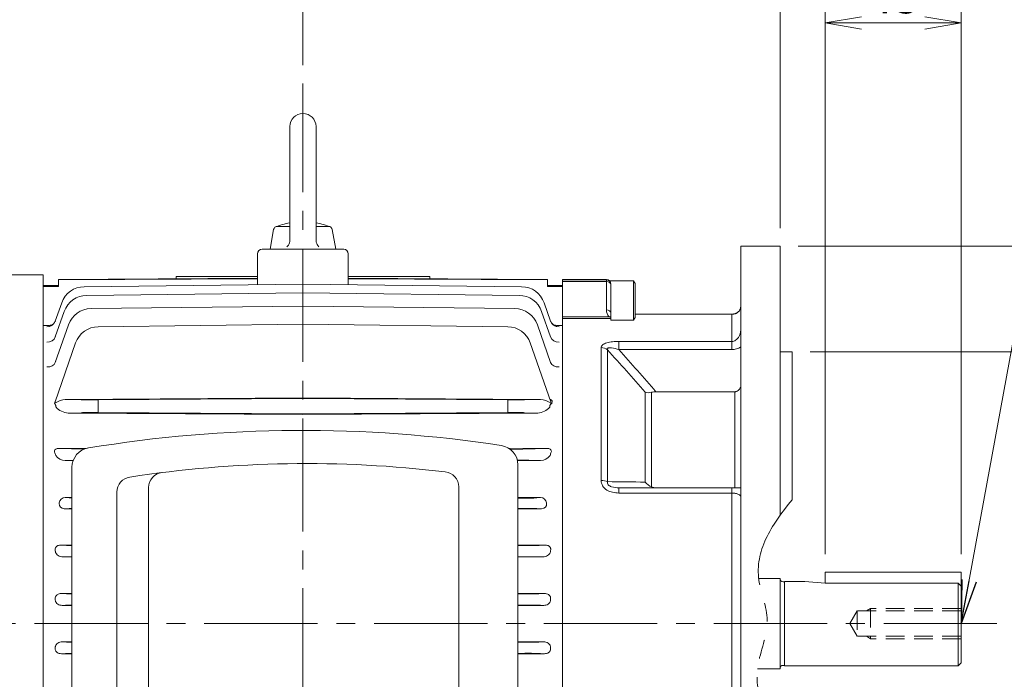
# Model space of a CAD drawing. Units: millimetres. Extents: x -142 to 1344, y -51 to 999.
# Drawn here: x 146 to 472, y 479 to 697 of the extents above; entities that cross this region are included whole.
import ezdxf

# ---------------------------------------------------------------- set-up
doc = ezdxf.new("R2010")
doc.units = ezdxf.units.MM
doc.header["$LTSCALE"] = 50
for name, pattern in [('CENTER2', [1.125, 0.75, -0.125, 0.125, -0.125]), ('HIDDEN2', [0.1875, 0.125, -0.0625]), ('PHANTOM2', [1.25, 0.625, -0.125, 0.125, -0.125, 0.125, -0.125])]:
    doc.linetypes.add(name, pattern=pattern)
doc.layers.get('0').update_dxf_attribs({"linetype": 'CONTINUOUS', "lineweight": 30})
doc.layers.get('DEFPOINTS').update_dxf_attribs({"linetype": 'CONTINUOUS'})
for name, color, linetype, lineweight in [('CENTER LINE', 1, 'CENTER2', 9), ('CUTTING LINE', 6, 'PHANTOM2', 20), ('DIMENSION LINE', 2, 'CONTINUOUS', 13), ('HIDDEN OUTLINE', 2, 'HIDDEN2', 20), ('OUTLINE', 3, 'CONTINUOUS', 20)]:
    doc.layers.add(name, color=color, linetype=linetype, lineweight=lineweight)
doc.styles.get("Standard").update_dxf_attribs({"font": 'romans.shx', "width": 0.8, "bigfont": 'whgtxt.shx'})
doc.dimstyles.get("Standard").update_dxf_attribs({"dimtxt": 3, "dimasz": 3, "dimexe": 1, "dimexo": 1, "dimgap": 1, "dimtad": 1, "dimdec": 1, "dimdsep": 46, "dimtxsty": 'Standard', "dimblk": 'OPEN', "dimcen": 0, "dimclrd": 2, "dimclre": 2, "dimclrt": 7, "dimadec": 1, "dimazin": 2, "dimtfac": 1, "dimtdec": 1, "dimtmove": 0, "dimatfit": 3, "dimldrblk": 'OPEN', "dimfxl": 0, "dimtolj": 1, "dimtzin": 0, "dimlwd": 9, "dimlwe": 9, "dimarcsym": 0})
doc.dimstyles.new('STANDARD$0', dxfattribs={"dimscale": 0, "dimtxt": 2.5, "dimasz": 2.5, "dimexe": 1.25, "dimexo": 1.25, "dimgap": 0.671, "dimtad": 1, "dimdsep": 46, "dimtxsty": 'Standard', "dimblk": 'OPEN', "dimcen": 0, "dimclrd": 4, "dimclre": 4, "dimclrt": 7, "dimadec": 1, "dimazin": 2, "dimtfac": 1, "dimtmove": 0, "dimatfit": 3, "dimldrblk": 'OPEN', "dimfxl": 0, "dimtolj": 1, "dimtzin": 0, "dimlwd": -1, "dimlwe": -1, "dimarcsym": 0})

# ---------------------------------------------------------------- blocks, each defined once
blk = doc.blocks.new('_Open')
at = {"color": 0, "linetype": 'ByBlock', "lineweight": -2}
for p, q in [((-1, 0.167), (0, 0)), ((-1, -0.167), (0, 0)), ((0, 0), (-1, 0))]:
    blk.add_line(p, q, dxfattribs=at)
blk = doc.blocks.new('*D5')
at = {"layer": 'DEFPOINTS', "color": 0, "transparency": 16777216}
for p in [(457.54, 756.31), (239.54, 676.31), (457.54, 514.31)]:
    blk.add_point(p, dxfattribs=at)
at = {"layer": 'DIMENSION LINE', "color": 2, "transparency": 16777216}
for p, q in [((239.54, 682.31), (239.54, 762.31)), ((457.54, 520.31), (457.54, 762.31)), ((251.54, 756.31), (445.54, 756.31))]:
    blk.add_line(p, q, dxfattribs=at)
at = {"layer": 'DIMENSION LINE', "color": 2, "transparency": 16777216, "xscale": 12, "yscale": 12, "zscale": 12, "rotation": 180}
blk.add_blockref('_Open', (239.54, 756.31), dxfattribs=at)
at = {"layer": 'DIMENSION LINE', "color": 2, "transparency": 16777216, "xscale": 12, "yscale": 12, "zscale": 12}
blk.add_blockref('_Open', (457.54, 756.31), dxfattribs=at)
at = {"layer": 'DIMENSION LINE', "color": 7, "transparency": 16777216, "insert": (348.54, 765.53), "char_height": 12, "attachment_point": 5, "bg_fill": 3, "box_fill_scale": 1.1, "bg_fill_color": 256, "bg_fill_true_color": 13158600, "bg_fill_transparency": 0}
blk.add_mtext('\\A1;218', dxfattribs=at)
blk = doc.blocks.new('*D6')
at = {"layer": 'DEFPOINTS', "color": 0, "transparency": 16777216}
for p in [(457.54, 726.31), (397.54, 622.32), (457.54, 514.31)]:
    blk.add_point(p, dxfattribs=at)
at = {"layer": 'DIMENSION LINE', "color": 2, "transparency": 16777216}
for p, q in [((397.54, 628.32), (397.54, 732.31)), ((457.54, 520.31), (457.54, 732.31)), ((409.54, 726.31), (445.54, 726.31))]:
    blk.add_line(p, q, dxfattribs=at)
at = {"layer": 'DIMENSION LINE', "color": 2, "transparency": 16777216, "xscale": 12, "yscale": 12, "zscale": 12, "rotation": 180}
blk.add_blockref('_Open', (397.54, 726.31), dxfattribs=at)
at = {"layer": 'DIMENSION LINE', "color": 2, "transparency": 16777216, "xscale": 12, "yscale": 12, "zscale": 12}
blk.add_blockref('_Open', (457.54, 726.31), dxfattribs=at)
at = {"layer": 'DIMENSION LINE', "color": 7, "transparency": 16777216, "insert": (427.54, 735.53), "char_height": 12, "attachment_point": 5, "bg_fill": 3, "box_fill_scale": 1.1, "bg_fill_color": 256, "bg_fill_true_color": 13158600, "bg_fill_transparency": 0}
blk.add_mtext('\\A1;60', dxfattribs=at)
blk = doc.blocks.new('*D7')
at = {"layer": 'DEFPOINTS', "color": 0, "transparency": 16777216}
for p in [(457.54, 696.31), (412.54, 514.31), (457.54, 514.31)]:
    blk.add_point(p, dxfattribs=at)
at = {"layer": 'DIMENSION LINE', "color": 2, "transparency": 16777216}
for p, q in [((412.54, 520.31), (412.54, 702.31)), ((457.54, 520.31), (457.54, 702.31)), ((424.54, 696.31), (445.54, 696.31))]:
    blk.add_line(p, q, dxfattribs=at)
at = {"layer": 'DIMENSION LINE', "color": 2, "transparency": 16777216, "xscale": 12, "yscale": 12, "zscale": 12, "rotation": 180}
blk.add_blockref('_Open', (412.54, 696.31), dxfattribs=at)
at = {"layer": 'DIMENSION LINE', "color": 2, "transparency": 16777216, "xscale": 12, "yscale": 12, "zscale": 12}
blk.add_blockref('_Open', (457.54, 696.31), dxfattribs=at)
at = {"layer": 'DIMENSION LINE', "color": 7, "transparency": 16777216, "insert": (435.04, 705.53), "char_height": 12, "attachment_point": 5, "bg_fill": 3, "box_fill_scale": 1.1, "bg_fill_color": 256, "bg_fill_true_color": 13158600, "bg_fill_transparency": 0}
blk.add_mtext('\\A1;45', dxfattribs=at)
blk = doc.blocks.new('*D8')
at = {"layer": 'DEFPOINTS', "color": 0, "transparency": 16777216}
for p in [(457.54, 786.31), (62.54, 577), (457.54, 514.31)]:
    blk.add_point(p, dxfattribs=at)
at = {"layer": 'DIMENSION LINE', "color": 2, "transparency": 16777216}
for p, q in [((62.54, 583), (62.54, 792.31)), ((457.54, 520.31), (457.54, 792.31)), ((74.54, 786.31), (445.54, 786.31))]:
    blk.add_line(p, q, dxfattribs=at)
at = {"layer": 'DIMENSION LINE', "color": 2, "transparency": 16777216, "xscale": 12, "yscale": 12, "zscale": 12, "rotation": 180}
blk.add_blockref('_Open', (62.54, 786.31), dxfattribs=at)
at = {"layer": 'DIMENSION LINE', "color": 2, "transparency": 16777216, "xscale": 12, "yscale": 12, "zscale": 12}
blk.add_blockref('_Open', (457.54, 786.31), dxfattribs=at)
at = {"layer": 'DIMENSION LINE', "color": 7, "transparency": 16777216, "insert": (260.04, 798.67), "char_height": 12, "attachment_point": 5, "bg_fill": 3, "box_fill_scale": 1.1, "bg_fill_color": 256, "bg_fill_true_color": 13158600, "bg_fill_transparency": 0}
blk.add_mtext('\\A1;(395)', dxfattribs=at)
blk = doc.blocks.new('*D22')
at = {"layer": 'DEFPOINTS', "color": 0, "transparency": 16777216}
for p in [(401.54, 587.32), (401.54, 407.32), (503.83, 407.32)]:
    blk.add_point(p, dxfattribs=at)
at = {"layer": 'DIMENSION LINE', "color": 2, "transparency": 16777216}
for p, q in [((407.54, 587.32), (509.83, 587.32)), ((503.83, 575.32), (503.83, 419.32)), ((407.54, 407.32), (509.83, 407.32))]:
    blk.add_line(p, q, dxfattribs=at)
at = {"layer": 'DIMENSION LINE', "color": 2, "transparency": 16777216, "xscale": 12, "yscale": 12, "zscale": 12}
for p, rotation in [((503.83, 587.32), 90), ((503.83, 407.32), 270)]:
    blk.add_blockref('_Open', p, dxfattribs=dict(at, rotation=rotation))
at = {"layer": 'DIMENSION LINE', "color": 7, "transparency": 16777216, "insert": (490.81, 496.27), "char_height": 12, "attachment_point": 5, "rotation": 90, "bg_fill": 3, "box_fill_scale": 1.1, "bg_fill_color": 256, "bg_fill_true_color": 13158600, "bg_fill_transparency": 0}
blk.add_mtext('\\A1;%%C180 {\\H0.7x;\\S+0.014^ -0.011;}', dxfattribs=at)
blk = doc.blocks.new('*D23')
at = {"layer": 'DEFPOINTS', "color": 0, "transparency": 16777216}
for p in [(397.54, 622.32), (533.83, 622.32), (397.54, 372.32)]:
    blk.add_point(p, dxfattribs=at)
at = {"layer": 'DIMENSION LINE', "color": 2, "transparency": 16777216}
for p, q in [((403.54, 622.32), (539.83, 622.32)), ((533.83, 384.32), (533.83, 610.32)), ((403.54, 372.32), (539.83, 372.32))]:
    blk.add_line(p, q, dxfattribs=at)
at = {"layer": 'DIMENSION LINE', "color": 2, "transparency": 16777216, "xscale": 12, "yscale": 12, "zscale": 12}
for p, rotation in [((533.83, 622.32), 90), ((533.83, 372.32), 270)]:
    blk.add_blockref('_Open', p, dxfattribs=dict(at, rotation=rotation))
at = {"layer": 'DIMENSION LINE', "color": 7, "transparency": 16777216, "insert": (524.61, 497.13), "char_height": 12, "attachment_point": 5, "rotation": 90, "bg_fill": 3, "box_fill_scale": 1.1, "bg_fill_color": 256, "bg_fill_true_color": 13158600, "bg_fill_transparency": 0}
blk.add_mtext('\\A1;%%C250', dxfattribs=at)
blk = doc.blocks.new('*D28')
at = {"layer": 'DEFPOINTS', "color": 0, "transparency": 16777216}
for p in [(457.54, 816.31), (17.54, 602.32), (457.54, 514.31)]:
    blk.add_point(p, dxfattribs=at)
at = {"layer": 'DIMENSION LINE', "color": 2, "transparency": 16777216}
for p, q in [((17.54, 608.32), (17.54, 822.31)), ((457.54, 520.31), (457.54, 822.31)), ((29.54, 816.31), (445.54, 816.31))]:
    blk.add_line(p, q, dxfattribs=at)
at = {"layer": 'DIMENSION LINE', "color": 2, "transparency": 16777216, "xscale": 12, "yscale": 12, "zscale": 12, "rotation": 180}
blk.add_blockref('_Open', (17.54, 816.31), dxfattribs=at)
at = {"layer": 'DIMENSION LINE', "color": 2, "transparency": 16777216, "xscale": 12, "yscale": 12, "zscale": 12}
blk.add_blockref('_Open', (457.54, 816.31), dxfattribs=at)
at = {"layer": 'DIMENSION LINE', "color": 7, "transparency": 16777216, "insert": (237.54, 828.67), "char_height": 12, "attachment_point": 5, "bg_fill": 3, "box_fill_scale": 1.1, "bg_fill_color": 256, "bg_fill_true_color": 13158600, "bg_fill_transparency": 0}
blk.add_mtext('\\A1;(APPROX. 440)', dxfattribs=at)

msp = doc.modelspace()

# ---------------------------------------------------------------- linework, layer by layer
at = {"layer": 'CENTER LINE'}
for p, q in [((239.537, 359.027), (239.537, 676.311)), ((469.371, 497.324), (4.651, 497.324))]:
    msp.add_line(p, q, dxfattribs=at)
at = {"layer": 'OUTLINE'}
for p, q in [((390.475, 512.311), (397.537, 512.311)), ((397.537, 482.311), (397.537, 512.311)), ((398.537, 511.161), (399.037, 511.161)), ((399.037, 511.311), (405.787, 511.311)), ((399.037, 511.311), (399.037, 483.311)), ((405.787, 511.311), (412.537, 510.728)), ((412.537, 510.728), (456.537, 510.728)), ((456.537, 510.728), (457.537, 509.728)), ((456.537, 483.311), (456.537, 510.728)), ((159.53, 507.307), (163.05, 507.328)), ((160.897, 507.234), (159.53, 507.307)), ((319.545, 507.307), (310.747, 507.359)), ((318.178, 507.234), (319.545, 507.307)), ((159.801, 503.356), (160.897, 503.415)), ((163.05, 503.337), (159.801, 503.356)), ((310.747, 503.306), (319.274, 503.356)), ((319.274, 503.356), (318.178, 503.415)), ((163.05, 491.311), (159.801, 491.292)), ((159.801, 491.292), (160.897, 491.234)), ((310.747, 491.342), (319.274, 491.292)), ((319.274, 491.292), (318.178, 491.234)), ((160.897, 487.415), (159.53, 487.342)), ((159.53, 487.342), (163.05, 487.321)), ((319.545, 487.342), (310.747, 487.29)), ((318.178, 487.415), (319.545, 487.342)), ((398.537, 483.461), (399.037, 483.461)), ((399.037, 483.311), (456.537, 483.311)), ((456.537, 483.311), (457.537, 484.311)), ((390.067, 482.311), (397.537, 482.311))]:
    msp.add_line(p, q, dxfattribs=at)
for centre, start, end in [((398.537, 512.161), 180, 270), ((398.537, 482.461), 90, 180)]:
    msp.add_arc(centre, 1, start, end, dxfattribs=at)
at = {"layer": 'OUTLINE', "extrusion": (0, 0, -1)}
for centre, major_axis, start_param, end_param in [((166.793, 507.313), (-6.25, -0.038), 5.3546098, 5.9451865), ((312.282, 507.313), (6.25, -0.038), 0.3379988, 1.8187923), ((166.793, 503.335), (-6.25, 0.038), 0.3379988, 0.9285755), ((312.282, 503.335), (6.25, 0.038), 4.464393, 5.9451865)]:
    msp.add_ellipse(centre, major_axis=major_axis, ratio=0.020945, start_param=start_param, end_param=end_param, dxfattribs=at)
at = {"layer": 'OUTLINE'}
for centre, major_axis, start_param, end_param in [((166.793, 491.313), (-6.25, -0.038), 0.3379988, 0.9285755), ((312.282, 491.313), (6.25, -0.038), 4.464393, 5.9451865), ((166.793, 487.335), (-6.25, 0.038), 5.3546098, 5.9451865), ((312.282, 487.335), (6.25, 0.038), 0.3379988, 1.8187923)]:
    msp.add_ellipse(centre, major_axis=major_axis, ratio=0.020945, start_param=start_param, end_param=end_param, dxfattribs=at)
for points, knots in [([(157.522, 505.577), (157.511, 505.703), (157.517, 505.831), (157.564, 506.085), (157.605, 506.206), (157.72, 506.439), (157.794, 506.548), (157.962, 506.74), (158.058, 506.827), (158.367, 507.051), (158.592, 507.15), (159.061, 507.28), (159.295, 507.308), (159.53, 507.307)], [0, 0, 0, 0, 0.125, 0.125, 0.25, 0.25, 0.375, 0.375, 0.5, 0.5, 0.75, 0.75, 1, 1, 1, 1]), ([(321.553, 505.577), (321.563, 505.703), (321.558, 505.831), (321.511, 506.085), (321.47, 506.206), (321.355, 506.439), (321.281, 506.548), (321.113, 506.74), (321.017, 506.827), (320.708, 507.051), (320.483, 507.15), (320.014, 507.28), (319.78, 507.308), (319.545, 507.307)], [0, 0, 0, 0, 0.125, 0.125, 0.25, 0.25, 0.375, 0.375, 0.5, 0.5, 0.75, 0.75, 1, 1, 1, 1]), ([(159.801, 503.356), (159.546, 503.355), (159.292, 503.388), (158.804, 503.525), (158.566, 503.628), (158.138, 503.912), (157.944, 504.095), (157.725, 504.424), (157.663, 504.546), (157.573, 504.8), (157.545, 504.933), (157.536, 505.072)], [0, 0, 0, 0, 0.25, 0.25, 0.5, 0.5, 0.75, 0.75, 0.875, 0.875, 1, 1, 1, 1]), ([(319.274, 503.356), (319.529, 503.355), (319.783, 503.388), (320.271, 503.525), (320.509, 503.628), (320.937, 503.912), (321.131, 504.095), (321.35, 504.424), (321.412, 504.546), (321.502, 504.8), (321.53, 504.933), (321.539, 505.072)], [0, 0, 0, 0, 0.25, 0.25, 0.5, 0.5, 0.75, 0.75, 0.875, 0.875, 1, 1, 1, 1]), ([(159.801, 491.292), (159.546, 491.293), (159.292, 491.26), (158.804, 491.124), (158.566, 491.02), (158.138, 490.736), (157.944, 490.554), (157.725, 490.224), (157.663, 490.102), (157.573, 489.849), (157.545, 489.716), (157.536, 489.576)], [0, 0, 0, 0, 0.25, 0.25, 0.5, 0.5, 0.75, 0.75, 0.875, 0.875, 1, 1, 1, 1]), ([(319.274, 491.292), (319.529, 491.293), (319.783, 491.26), (320.271, 491.124), (320.509, 491.02), (320.937, 490.736), (321.131, 490.554), (321.35, 490.224), (321.412, 490.102), (321.502, 489.849), (321.53, 489.716), (321.539, 489.576)], [0, 0, 0, 0, 0.25, 0.25, 0.5, 0.5, 0.75, 0.75, 0.875, 0.875, 1, 1, 1, 1]), ([(157.522, 489.072), (157.511, 488.945), (157.517, 488.817), (157.564, 488.564), (157.605, 488.443), (157.72, 488.21), (157.794, 488.101), (157.962, 487.908), (158.058, 487.822), (158.367, 487.597), (158.592, 487.498), (159.061, 487.368), (159.295, 487.341), (159.53, 487.342)], [0, 0, 0, 0, 0.125, 0.125, 0.25, 0.25, 0.375, 0.375, 0.5, 0.5, 0.75, 0.75, 1, 1, 1, 1]), ([(321.553, 489.072), (321.563, 488.945), (321.558, 488.817), (321.511, 488.564), (321.47, 488.443), (321.355, 488.21), (321.281, 488.101), (321.113, 487.908), (321.017, 487.822), (320.708, 487.597), (320.483, 487.498), (320.014, 487.368), (319.78, 487.341), (319.545, 487.342)], [0, 0, 0, 0, 0.125, 0.125, 0.25, 0.25, 0.375, 0.375, 0.5, 0.5, 0.75, 0.75, 1, 1, 1, 1])]:
    msp.add_open_spline(points, degree=3, knots=knots, dxfattribs=at)
for points in [[(157.536, 505.072), (157.529, 505.325), (157.522, 505.577)], [(321.539, 505.072), (321.545, 505.325), (321.553, 505.577)], [(157.536, 489.576), (157.529, 489.324), (157.522, 489.072)], [(321.539, 489.576), (321.545, 489.324), (321.553, 489.072)]]:
    msp.add_open_spline(points, degree=2, dxfattribs=at)

# ---------------------------------------------------------------- next in the draw order: dimensions: what is measured, and where the dimension line sits
at = {"layer": 'DIMENSION LINE'}
dim = msp.add_linear_dim(base=(457.537, 756.311), p1=(239.537, 676.311), p2=(457.537, 514.311), dimstyle='STANDARD$0', override={"dimscale": 4.8, "dimclrd": 2, "dimclre": 2, "dimtfac": 0.55, "dimtdec": 3}, dxfattribs=at)
dim.commit()
dim.dimension.update_dxf_attribs({"geometry": '*D5', "text_midpoint": (348.537, 756.311), "dimtype": 160})

# ---------------------------------------------------------------- next in the draw order: dimensions: what is measured, and where the dimension line sits
dim = msp.add_linear_dim(base=(457.537, 726.311), p1=(397.537, 622.324), p2=(457.537, 514.311), text='60', dimstyle='STANDARD$0', override={"dimscale": 4.8, "dimclrd": 2, "dimclre": 2, "dimtol": 0, "dimlim": 0, "dimtp": 0, "dimtm": 0, "dimtfac": 0.55, "dimtdec": 3, "dimtolj": 1, "dimtzin": 0}, dxfattribs=at)
dim.commit()
dim.dimension.update_dxf_attribs({"geometry": '*D6', "text_midpoint": (427.537, 735.532)})

# ---------------------------------------------------------------- next in the draw order: dimensions: what is measured, and where the dimension line sits
dim = msp.add_linear_dim(base=(457.537, 696.311), p1=(412.537, 514.311), p2=(457.537, 514.311), text='45', dimstyle='STANDARD$0', override={"dimscale": 4.8, "dimclrd": 2, "dimclre": 2, "dimtol": 0, "dimlim": 0, "dimtp": 0, "dimtm": 0, "dimtfac": 0.55, "dimtdec": 3, "dimtolj": 1, "dimtzin": 0}, dxfattribs=at)
dim.commit()
dim.dimension.update_dxf_attribs({"geometry": '*D7', "text_midpoint": (435.037, 705.532)})

# ---------------------------------------------------------------- next in the draw order: dimensions: what is measured, and where the dimension line sits
dim = msp.add_linear_dim(base=(457.537, 786.311), p1=(62.537, 576.997), p2=(457.537, 514.311), text='(395)', dimstyle='STANDARD$0', override={"dimscale": 4.8, "dimclrd": 2, "dimclre": 2, "dimtol": 0, "dimlim": 0, "dimtp": 0, "dimtm": 0, "dimtfac": 0.55, "dimtdec": 3, "dimtmove": 0, "dimtolj": 1, "dimtzin": 0}, dxfattribs=at)
dim.commit()
dim.dimension.update_dxf_attribs({"geometry": '*D8', "text_midpoint": (260.037, 798.675)})

# ---------------------------------------------------------------- next in the draw order: linework, layer by layer
at = {"layer": 'OUTLINE'}
for p, q in [((235.2, 661.987), (235.2, 624.396)), ((243.875, 661.987), (243.875, 624.496)), ((228.694, 621.324), (229.843, 627.839)), ((231.124, 628.915), (235.2, 628.915)), ((243.875, 628.915), (247.951, 628.915)), ((250.381, 621.324), (249.232, 627.839)), ((224.537, 619.824), (224.537, 609.57)), ((253.037, 621.324), (226.037, 621.324)), ((254.537, 619.824), (254.537, 609.57)), ((153.537, 612.824), (99.18, 612.824)), ((153.537, 392.324), (153.537, 612.824)), ((224.537, 611.77), (158.537, 611.367)), ((224.537, 611.581), (158.537, 611.187)), ((158.537, 611.367), (158.537, 608.994)), ((224.537, 612.26), (197.537, 612.26)), ((197.537, 612.26), (197.537, 611.605)), ((281.537, 612.26), (254.537, 612.26)), ((320.537, 611.367), (254.537, 611.77)), ((254.537, 611.581), (320.537, 611.187)), ((281.537, 612.26), (281.537, 611.605)), ((320.537, 611.367), (320.537, 608.994)), ((325.537, 394.324), (325.537, 611.324)), ((325.537, 394.324), (325.537, 611.324)), ((158.537, 609.324), (153.537, 609.324)), ((158.537, 608.994), (153.537, 608.997)), ((239.537, 609.735), (167.104, 608.936)), ((239.537, 606.874), (167.937, 606.072)), ((239.537, 609.735), (311.971, 608.936)), ((239.537, 606.874), (311.138, 606.072)), ((325.537, 609.324), (320.537, 609.324)), ((320.537, 608.994), (325.537, 608.997)), ((325.537, 609.324), (325.537, 396.264)), ((159.645, 603.59), (157.519, 597.542)), ((319.43, 603.59), (321.556, 597.542)), ((160.479, 600.725), (157.521, 592.306)), ((239.537, 602.495), (169.362, 601.689)), ((239.537, 602.495), (309.712, 601.689)), ((318.596, 600.725), (321.554, 592.306)), ((153.537, 596.077), (155.216, 596.097)), ((161.906, 596.339), (157.531, 583.875)), ((239.537, 596.477), (171.721, 595.67)), ((239.537, 596.477), (307.354, 595.67)), ((317.169, 596.339), (321.544, 583.875)), ((325.537, 596.077), (323.859, 596.097)), ((164.266, 590.317), (157.439, 570.843)), ((314.809, 590.317), (321.636, 570.843)), ((160.841, 571.592), (239.537, 572.068)), ((166.141, 571.453), (160.841, 571.592)), ((239.537, 571.847), (171.732, 571.442)), ((318.234, 571.592), (239.537, 572.068)), ((239.537, 571.847), (307.343, 571.442)), ((312.934, 571.453), (318.234, 571.592)), ((157.316, 570.109), (157.386, 570.199)), ((157.386, 570.199), (157.316, 570.109)), ((157.409, 570.313), (157.406, 570.39)), ((157.406, 570.39), (157.409, 570.313)), ((157.764, 569.025), (157.738, 569.041)), ((171.721, 569.207), (171.721, 569.442)), ((307.354, 569.207), (307.354, 569.442)), ((321.311, 569.025), (321.337, 569.041)), ((321.666, 570.313), (321.669, 570.39)), ((321.669, 570.39), (321.666, 570.313)), ((321.759, 570.109), (321.689, 570.199)), ((321.689, 570.199), (321.759, 570.109)), ((161.778, 567.081), (166.141, 567.196)), ((171.732, 567.207), (239.537, 566.802)), ((307.343, 567.207), (239.537, 566.802)), ((317.297, 567.081), (312.934, 567.196)), ((158.576, 555.371), (168.139, 555.428)), ((167.053, 555.086), (158.576, 555.371)), ((320.499, 555.371), (307.626, 555.448)), ((308.321, 554.961), (320.499, 555.371)), ((160.836, 551.354), (163.415, 551.44)), ((318.239, 551.354), (310.517, 551.614)), ((163.05, 445.567), (163.05, 549.09)), ((310.747, 549.9), (310.747, 444.757)), ((163.05, 539.103), (160.829, 539.074)), ((162.107, 538.964), (160.829, 539.074)), ((310.747, 539.171), (318.246, 539.074)), ((316.968, 538.964), (318.246, 539.074)), ((158.852, 537.355), (158.831, 537.128)), ((160.505, 535.38), (162.119, 535.442)), ((163.05, 535.364), (160.505, 535.38)), ((310.747, 535.332), (318.57, 535.38)), ((318.57, 535.38), (316.956, 535.442)), ((320.223, 537.355), (320.244, 537.128)), ((159.26, 523.301), (163.05, 523.324)), ((161.285, 523.213), (159.26, 523.301)), ((319.814, 523.301), (310.747, 523.355)), ((317.79, 523.213), (319.814, 523.301)), ((160.091, 519.384), (161.285, 519.435)), ((163.05, 519.366), (160.091, 519.384)), ((310.747, 519.335), (318.984, 519.384)), ((318.984, 519.384), (317.79, 519.435)), ((412.537, 514.311), (412.537, 510.728)), ((412.537, 514.311), (457.537, 514.311)), ((457.537, 484.311), (457.537, 514.311))]:
    msp.add_line(p, q, dxfattribs=at)
at = {"layer": 'OUTLINE', "color": 3}
for p, q in [((384.537, 372.324), (384.537, 622.324)), ((340.037, 611.324), (325.537, 611.324)), ((325.537, 611.186), (340.037, 611.186)), ((340.037, 610.603), (325.537, 610.603)), ((340.037, 611.324), (340.037, 611.186)), ((340.037, 610.603), (340.037, 611.186)), ((340.037, 601.268), (340.037, 610.603)), ((341.124, 610.858), (349.037, 610.858)), ((341.537, 609.688), (341.537, 609.824)), ((349.037, 610.858), (349.037, 597.858)), ((349.037, 610.858), (349.537, 609.992)), ((349.537, 609.992), (349.537, 598.724)), ((341.537, 609.688), (341.537, 609.542)), ((341.537, 609.542), (341.537, 597.858)), ((325.537, 598.998), (340.891, 598.998)), ((341.537, 598.448), (325.537, 598.448)), ((341.537, 597.858), (349.037, 597.858)), ((349.037, 597.858), (349.537, 598.724)), ((381.537, 599.829), (349.537, 599.829)), ((381.537, 599.804), (349.537, 599.804)), ((381.537, 590.799), (381.537, 599.804)), ((344.155, 590.799), (381.537, 590.799)), ((344.155, 590.799), (344.155, 588.077)), ((381.537, 590.799), (381.537, 588.077)), ((338.309, 544.737), (338.309, 588.763)), ((340.413, 587.998), (340.413, 544.34)), ((381.537, 588.077), (344.155, 588.077)), ((352.885, 544.209), (352.885, 573.986)), ((354.99, 573.96), (354.99, 542.579)), ((382.537, 574.11), (356.459, 574.11)), ((382.537, 542.324), (382.537, 574.11)), ((188.428, 452.278), (188.428, 542.371)), ((291.131, 452.04), (291.131, 542.616)), ((344.155, 542.324), (381.537, 542.324)), ((344.155, 540.584), (344.155, 542.324)), ((381.537, 542.324), (384.537, 542.324)), ((381.537, 540.584), (381.537, 542.324)), ((177.949, 453.741), (177.949, 540.908)), ((381.537, 540.584), (344.155, 540.584)), ((381.537, 454.064), (381.537, 540.584))]:
    msp.add_line(p, q, dxfattribs=at)
at = {"layer": 'OUTLINE'}
for points in [[(234.247, 622.095), (234.462, 622.332), (234.737, 622.723), (234.952, 623.151), (235.06, 623.451), (235.165, 623.918), (235.2, 624.396)], [(243.875, 624.496), (243.89, 624.177), (243.972, 623.705), (244.122, 623.251), (244.259, 622.962), (244.515, 622.558), (244.828, 622.195)]]:
    msp.add_lwpolyline(points, dxfattribs=at)
for centre, radius, start, end in [((239.537, 661.987), 4.337, 0, 179.99994), ((239.537, 607.422), 23.119, 100.81319, 113.58327), ((239.537, 607.422), 23.119, 66.41654, 79.18656), ((231.124, 627.613), 1.301, 90.00009, 169.99991), ((247.951, 627.613), 1.301, 10.00014, 90.00015), ((226.037, 619.824), 1.5, 90, 180), ((253.037, 619.824), 1.5, 0, 90), ((167.192, 600.937), 8, 90.63164, 160.63164), ((311.883, 600.937), 8, 19.36836, 89.36836), ((168.027, 598.073), 8, 90.64176, 160.64176), ((311.048, 598.073), 8, 19.35824, 89.35824), ((169.454, 593.689), 8, 90.65789, 160.65789), ((309.621, 593.689), 8, 19.34211, 89.34211), ((171.816, 587.671), 8, 90.68143, 160.68143), ((307.259, 587.671), 8, 19.31857, 89.31857), ((155.06, 570.747), 2.387, 346.75286, 349.55627), ((96.026, 568.037), 61.719, 0.93212, 1.47462), ((162.14, 572.945), 5.875, 221.85602, 266.47403), ((316.935, 572.945), 5.875, 273.52597, 318.14398), ((383.049, 568.037), 61.719, 178.52538, 179.06788), ((239.439, 127.158), 434.174, 81.28378, 99.40543), ((169.542, 549.09), 6.492, 99.35871, 180), ((304.255, 549.9), 6.492, 0, 81.32707), ((160.92, 555.341), 3.988, 215.03408, 268.78975), ((318.155, 555.341), 3.988, 271.21025, 324.96592)]:
    msp.add_arc(centre, radius, start, end, dxfattribs=at)
at = {"layer": 'OUTLINE', "color": 3}
for centre, radius, start, end in [((340.037, 609.824), 1.5, 0, 90), ((343.396, 601.235), 3.359, 179.44301, 221.76719), ((343.563, 600.175), 2.026, 179.09255, 180.90745), ((343.025, 602.653), 4.233, 239.71732, 249.41964), ((-398.272, -82.072), 997.321, 41.133813, 42.211508), ((353.984, 577.65), 3.825, 253.31469, 285.25113), ((356.383, 567.591), 6.519, 89.3277, 102.3367), ((240.778, 165.058), 385.272, 83.15487, 98.74109), ((182.949, 540.908), 5, 98.29523, 180), ((193.428, 542.371), 5, 97.15275, 180), ((286.131, 542.616), 5, 0, 83.50012), ((296.974, -4173.437), 4717.977, 89.320991, 89.472463), ((356.994, 547.341), 5.166, 217.32447, 247.17734), ((356.393, 546.302), 3.978, 249.34684, 270.95298)]:
    msp.add_arc(centre, radius, start, end, dxfattribs=at)
for centre, major_axis, ratio, start_param, end_param in [((340.037, 609.688), (1.5, 0), 0.9987866, 0, 1.5707963), ((340.037, 609.542), (1.5, 0), 0.7071068, 0, 1.5707963), ((340.037, 600.207), (1.5, 0), 0.7071068, 0, 1.5707963), ((340.891, 597.937), (1.098, 1.022), 0.5907758, 0.5262641, 1.0683248), ((338.309, 586.1), (-3, 0), 0.887755, 3.9349117, 4.712389), ((338.309, 543.356), (-3, 0), 0.4603164, 3.9349117, 4.712389)]:
    msp.add_ellipse(centre, major_axis=major_axis, ratio=ratio, start_param=start_param, end_param=end_param, dxfattribs=at)
at = {"layer": 'OUTLINE'}
for centre, major_axis, ratio, start_param, end_param in [((154.688, 598.537), (2.83, -0.995), 0.9690424, 5.0516774, 6.2831853), ((154.688, 598.537), (-2.83, 0.995), 0.9690424, 1.9100847, 2.8355648), ((154.688, 598.537), (-2.83, 0.995), 0.9690424, 3.0670608, 3.1415927), ((154.727, 598.647), (-2.83, 0.995), 0.9702208, 3.1098999, 3.1415927), ((324.348, 598.647), (2.83, 0.995), 0.9702208, 3.1415927, 3.190364), ((324.387, 598.537), (2.83, 0.995), 0.9690424, 3.1415927, 3.1925614), ((324.387, 598.537), (-2.83, -0.995), 0.9690424, 0, 1.2315079), ((324.387, 598.537), (2.83, 0.995), 0.9690424, 3.4310114, 4.3731006), ((154.691, 593.3), (-2.83, 0.994), 0.9131718, 1.8922822, 3.1415927), ((154.763, 593.505), (2.83, -0.994), 0.9153342, 6.2623244, 6.2831853), ((324.384, 593.3), (2.83, 0.994), 0.9131718, 3.1415927, 4.3909031), ((154.7, 584.869), (-2.831, 0.994), 0.8252303, 1.8638766, 3.1415927), ((324.375, 584.869), (2.831, 0.994), 0.8252303, 3.1415927, 4.4193087), ((159.136, 569.637), (-2.937, -1.432), 0.4531904, 3.8924685, 5.1078153), ((171.803, 571.51), (-6, -0.037), 0.0113439, 0.3371034, 1.5588339), ((171.744, 569.442), (-0.012, 2), 0.0118926, 0.0113444, 1.5707253), ((307.271, 571.51), (6, -0.037), 0.0113439, 4.7243514, 5.9460819), ((307.331, 569.442), (0.012, 2), 0.0118926, 4.71246, 6.2718409), ((319.939, 569.637), (2.937, -1.432), 0.4531904, 1.17537, 2.3907169), ((159.136, 569.637), (-1.844, 1.888), 0.4150699, 0.9055741, 1.1917343), ((171.744, 569.207), (-0.012, -2), 0.0118926, 4.71246, 6.2718409), ((307.331, 569.207), (0.012, -2), 0.0118926, 0.0113444, 1.5707253), ((319.939, 569.637), (1.844, 1.888), 0.4150699, -1.1917343, -0.9055741), ((171.803, 567.138), (-6, 0.037), 0.0113439, 4.7243514, 5.9460819), ((307.271, 567.138), (6, 0.037), 0.0113439, 0.3371034, 1.5588339), ((126.941, 497.325), (0, 103.737), 0.3510221, -1.0036945, -0.9973991), ((352.134, 497.325), (0, 103.737), 0.3510221, 0.9973991, 1.0036945)]:
    msp.add_ellipse(centre, major_axis=major_axis, ratio=ratio, start_param=start_param, end_param=end_param, dxfattribs=at)
at = {"layer": 'OUTLINE', "extrusion": (0, 0, -1)}
for centre, major_axis, ratio, start_param, end_param in [((160.71, 537.338), (1.733, 0.763), 0.8999427, 3.6069333, 5.1536458), ((168.003, 539.115), (-6.25, -0.083), 0.0349146, 5.6278413, 5.9457843), ((311.072, 539.115), (6.25, -0.083), 0.0349146, 0.337401, 1.6222588), ((318.365, 537.338), (-1.733, 0.763), 0.8999427, 1.1295395, 2.676252), ((160.691, 537.136), (1.681, 0.909), 0.8942265, 2.1209795, 3.6808062), ((168.016, 535.373), (-6.25, 0.038), 0.0157077, 0.337769, 0.6524194), ((311.059, 535.373), (6.25, 0.038), 0.0157077, 4.6625646, 5.9454163), ((318.384, 537.136), (-1.681, 0.909), 0.8942265, 2.6023791, 4.1622058), ((167.181, 523.285), (-6.25, -0.038), 0.0174534, 5.4346547, 5.9452504), ((311.894, 523.285), (6.25, -0.038), 0.0174534, 0.3379349, 1.7551869), ((167.181, 519.363), (-6.25, 0.038), 0.0174534, 0.3379349, 0.8485306), ((311.894, 519.363), (6.25, 0.038), 0.0174534, 4.5279984, 5.9452504)]:
    msp.add_ellipse(centre, major_axis=major_axis, ratio=ratio, start_param=start_param, end_param=end_param, dxfattribs=at)
at = {"layer": 'OUTLINE', "color": 3}
for points, knots in [([(384.537, 602.527), (384.537, 602.072), (384.426, 601.635), (384.088, 600.963), (383.868, 600.707), (383.37, 600.294), (383.087, 600.132), (382.407, 599.887), (381.992, 599.804), (381.537, 599.804)], [0, 0, 0, 0, 0.25, 0.25, 0.5, 0.5, 0.75, 0.75, 1, 1, 1, 1]), ([(384.533, 602.497), (384.534, 602.467), (384.537, 602.351), (384.515, 602.137), (384.468, 601.88), (384.393, 601.626), (384.286, 601.368), (384.142, 601.107), (383.958, 600.855), (383.737, 600.624), (383.479, 600.415), (383.206, 600.242), (382.927, 600.105), (382.645, 599.999), (382.372, 599.922), (382.095, 599.87), (381.813, 599.839), (381.637, 599.836), (381.537, 599.835)], [0, 0, 0, 0, 0.0147779, 0.0660671, 0.1167034, 0.1719545, 0.2366886, 0.310664, 0.3933925, 0.4840525, 0.5734511, 0.6539033, 0.7258618, 0.7904064, 0.8491927, 0.8985094, 0.9515342, 1, 1, 1, 1]), ([(381.537, 590.799), (382.007, 590.799), (382.46, 590.947), (383.232, 591.435), (383.549, 591.765), (384.303, 592.884), (384.537, 593.76), (384.537, 594.648)], [0, 0, 0, 0, 0.25, 0.25, 0.5, 0.5, 1, 1, 1, 1]), ([(344.155, 590.799), (343.456, 590.799), (342.769, 590.768), (341.424, 590.623), (340.772, 590.509), (339.618, 590.17), (339.125, 589.943), (338.47, 589.401), (338.309, 589.087), (338.309, 588.763)], [0, 0, 0, 0, 0.25, 0.25, 0.5, 0.5, 0.75, 0.75, 1, 1, 1, 1]), ([(340.413, 587.998), (340.328, 588.261), (340.393, 588.51), (340.935, 588.741), (341.335, 588.735), (342.531, 588.595), (343.353, 588.352), (344.155, 588.077)], [0, 0, 0, 0, 0.25, 0.25, 0.5, 0.5, 1, 1, 1, 1]), ([(384.537, 588.962), (384.088, 588.676), (383.611, 588.457), (382.852, 588.231), (382.591, 588.173), (382.068, 588.096), (381.804, 588.077), (381.537, 588.077)], [0, 0, 0, 0, 0.5, 0.5, 0.75, 0.75, 1, 1, 1, 1]), ([(382.537, 574.11), (382.68, 574.11), (382.82, 574.127), (383.093, 574.195), (383.227, 574.246), (383.602, 574.44), (383.823, 574.627), (384.089, 574.956), (384.168, 575.076), (384.302, 575.324), (384.357, 575.453), (384.493, 575.856), (384.537, 576.135), (384.537, 576.419)], [0, 0, 0, 0, 0.125, 0.125, 0.25, 0.25, 0.5, 0.5, 0.625, 0.625, 0.75, 0.75, 1, 1, 1, 1]), ([(338.309, 544.737), (338.309, 544.113), (338.47, 543.491), (339.122, 542.396), (339.612, 541.925), (341.348, 540.851), (342.757, 540.584), (344.155, 540.584)], [0, 0, 0, 0, 0.25, 0.25, 0.5, 0.5, 1, 1, 1, 1]), ([(344.155, 542.324), (343.354, 542.324), (342.53, 542.389), (341.335, 542.805), (340.936, 543.005), (340.394, 543.621), (340.328, 544.013), (340.413, 544.34)], [0, 0, 0, 0, 0.5, 0.5, 0.75, 0.75, 1, 1, 1, 1]), ([(384.537, 539.324), (384.537, 539.604), (384.301, 539.888), (383.552, 540.257), (383.234, 540.368), (382.46, 540.534), (382.007, 540.584), (381.537, 540.584)], [0, 0, 0, 0, 0.5, 0.5, 0.75, 0.75, 1, 1, 1, 1])]:
    msp.add_open_spline(points, degree=3, knots=knots, dxfattribs=at)
at = {"layer": 'OUTLINE'}
for points, knots in [([(157.543, 597.636), (157.535, 597.605), (157.487, 597.425), (157.307, 597.112), (157.049, 596.765), (156.788, 596.522), (156.585, 596.379), (156.459, 596.311), (156.434, 596.301), (156.433, 596.301)], [0, 0, 0, 0, 0.02766791, 0.18786086, 0.33751699, 0.47514775, 0.59095989, 0.7020631, 0.81340449, 0.81340449, 0.81340449, 0.81340449]), ([(322.643, 596.301), (322.642, 596.301), (322.633, 596.304), (322.57, 596.333), (322.395, 596.44), (322.148, 596.641), (321.872, 596.953), (321.643, 597.313), (321.563, 597.555), (321.529, 597.659)], [0.18609896, 0.18609896, 0.18609896, 0.18609896, 0.22800444, 0.34687579, 0.46509653, 0.59214549, 0.74118874, 0.90601184, 1, 1, 1, 1]), ([(155.216, 596.097), (155.439, 596.099), (155.65, 596.127), (156.062, 596.206), (156.262, 596.257), (156.492, 596.322), (156.524, 596.331), (156.556, 596.34)], [0, 0, 0, 0, 0.125, 0.125, 0.25, 0.25, 0.27007935, 0.27007935, 0.27007935, 0.27007935]), ([(156.433, 596.301), (156.433, 596.301), (156.433, 596.301), (156.454, 596.311), (156.527, 596.331), (156.555, 596.338)], [0.81340449, 0.81340449, 0.81340449, 0.81340449, 0.81719262, 0.9417347, 1, 1, 1, 1]), ([(322.521, 596.338), (322.565, 596.325), (322.629, 596.307), (322.647, 596.299), (322.647, 596.299)], [0, 0, 0, 0, 0.10750053, 0.19055198, 0.19055198, 0.19055198, 0.19055198]), ([(323.859, 596.097), (323.636, 596.099), (323.425, 596.127), (323.013, 596.206), (322.813, 596.257), (322.584, 596.321), (322.553, 596.33), (322.523, 596.339)], [0, 0, 0, 0, 0.125, 0.125, 0.25, 0.25, 0.26930041, 0.26930041, 0.26930041, 0.26930041]), ([(157.652, 584.236), (157.645, 584.212), (157.621, 584.127), (157.593, 584.095), (157.59, 584.093), (157.59, 584.093)], [0, 0, 0, 0, 0.03443999, 0.14147088, 0.15658282, 0.15658282, 0.15658282, 0.15658282]), ([(157.439, 570.843), (157.406, 570.725), (157.365, 570.579), (157.352, 570.409), (157.349, 570.362), (157.349, 570.343), (157.347, 570.33), (157.344, 570.315), (157.34, 570.302), (157.338, 570.295), (157.333, 570.283), (157.322, 570.254), (157.285, 570.181), (157.253, 570.129), (157.229, 570.089)], [0, 0, 0, 0, 0.517746, 0.6353679, 0.6890843, 0.7017925, 0.7135667, 0.7353812, 0.7462159, 0.7517205, 0.7573103, 0.7808774, 0.8363744, 1, 1, 1, 1]), ([(321.846, 570.089), (321.918, 570.211), (321.978, 570.336), (322.065, 570.588), (322.094, 570.716), (322.095, 570.914), (322.088, 570.98), (322.054, 571.115), (322.027, 571.183), (321.934, 571.322), (321.868, 571.392), (321.716, 571.491), (321.657, 571.521), (321.519, 571.576), (321.444, 571.598), (321.365, 571.615)], [0, 0, 0, 0, 0.25, 0.25, 0.5, 0.5, 0.625, 0.625, 0.75, 0.75, 0.875, 0.875, 0.9375, 0.9375, 1, 1, 1, 1]), ([(321.636, 570.843), (321.669, 570.725), (321.71, 570.579), (321.723, 570.409), (321.726, 570.362), (321.726, 570.343), (321.728, 570.33), (321.738, 570.286), (321.786, 570.189), (321.823, 570.128), (321.846, 570.089)], [0, 0, 0, 0, 0.5187538, 0.6366047, 0.6904256, 0.7031587, 0.7149557, 0.7368133, 0.8360386, 1, 1, 1, 1]), ([(321.692, 570.2), (321.689, 570.232), (321.683, 570.269), (321.671, 570.308), (321.668, 570.314)], [0, 0, 0, 0, 0.8338976, 1, 1, 1, 1]), ([(157.531, 553.601), (157.341, 553.911), (157.207, 554.245), (157.317, 554.791), (157.416, 554.996), (157.917, 555.312), (158.278, 555.371), (158.576, 555.371)], [0, 0, 0, 0, 0.5, 0.5, 0.75, 0.75, 1, 1, 1, 1]), ([(321.544, 553.601), (321.734, 553.911), (321.868, 554.245), (321.758, 554.791), (321.659, 554.996), (321.157, 555.312), (320.797, 555.371), (320.499, 555.371)], [0, 0, 0, 0, 0.5, 0.5, 0.75, 0.75, 1, 1, 1, 1]), ([(310.593, 551.309), (310.644, 551.309), (310.696, 551.309), (310.747, 551.309), (312.356, 551.319), (313.965, 551.328), (315.574, 551.338), (315.58, 551.338), (315.586, 551.338), (315.593, 551.338), (316.475, 551.343), (317.357, 551.348), (318.239, 551.354)], [0.902844292, 0.902844292, 0.902844292, 0.902844292, 0.90480963, 0.90480963, 0.90480963, 0.96614069, 0.96614069, 0.96614069, 0.966378371, 0.966378371, 0.966378371, 1, 1, 1, 1]), ([(157.519, 521.556), (157.494, 521.661), (157.48, 521.768), (157.477, 521.988), (157.489, 522.102), (157.546, 522.326), (157.592, 522.439), (157.719, 522.651), (157.797, 522.748), (157.985, 522.922), (158.093, 522.997), (158.315, 523.118), (158.433, 523.166), (158.792, 523.275), (159.028, 523.302), (159.26, 523.301)], [0, 0, 0, 0, 0.125, 0.125, 0.25, 0.25, 0.375, 0.375, 0.5, 0.5, 0.625, 0.625, 0.75, 0.75, 1, 1, 1, 1]), ([(321.556, 521.556), (321.581, 521.661), (321.595, 521.768), (321.598, 521.988), (321.586, 522.102), (321.529, 522.326), (321.483, 522.439), (321.356, 522.651), (321.278, 522.748), (321.089, 522.922), (320.982, 522.997), (320.76, 523.118), (320.642, 523.166), (320.283, 523.275), (320.047, 523.302), (319.814, 523.301)], [0, 0, 0, 0, 0.125, 0.125, 0.25, 0.25, 0.375, 0.375, 0.5, 0.5, 0.625, 0.625, 0.75, 0.75, 1, 1, 1, 1]), ([(160.091, 519.384), (159.8, 519.383), (159.518, 519.426), (158.985, 519.582), (158.733, 519.696), (158.278, 519.987), (158.074, 520.166), (157.826, 520.48), (157.752, 520.594), (157.633, 520.833), (157.587, 520.959), (157.557, 521.094)], [0, 0, 0, 0, 0.25, 0.25, 0.5, 0.5, 0.75, 0.75, 0.875, 0.875, 1, 1, 1, 1]), ([(318.984, 519.384), (319.275, 519.383), (319.557, 519.426), (320.089, 519.582), (320.342, 519.696), (320.797, 519.987), (321.001, 520.166), (321.249, 520.48), (321.323, 520.594), (321.442, 520.833), (321.488, 520.959), (321.518, 521.094)], [0, 0, 0, 0, 0.25, 0.25, 0.5, 0.5, 0.75, 0.75, 0.875, 0.875, 1, 1, 1, 1])]:
    msp.add_open_spline(points, degree=3, knots=knots, dxfattribs=at)
for points, degree in [([(322.523, 596.338), (322.558, 596.327), (322.588, 596.319), (322.608, 596.312)], 3), ([(239.537, 566.623), (213.618, 566.776), (187.698, 566.928), (161.778, 567.081)], 3), ([(239.537, 566.623), (265.457, 566.776), (291.377, 566.928), (317.297, 567.081)], 3), ([(163.415, 551.338), (162.555, 551.343), (161.696, 551.348), (160.836, 551.354)], 3), ([(157.557, 521.094), (157.538, 521.325), (157.519, 521.556)], 2), ([(321.518, 521.094), (321.537, 521.325), (321.556, 521.556)], 2)]:
    msp.add_open_spline(points, degree=degree, dxfattribs=at)
at = {"layer": 'OUTLINE', "color": 3}
msp.add_open_spline([(344.155, 588.077), (348.301, 583.46), (352.409, 578.811), (356.459, 574.11)], degree=3, dxfattribs=at)

# ---------------------------------------------------------------- next in the draw order: dimensions: what is measured, and where the dimension line sits
at = {"layer": 'DIMENSION LINE'}
dim = msp.add_linear_dim(base=(503.834, 407.322), p1=(401.537, 587.322), p2=(401.537, 407.322), angle=90, text='%%C<> {\\H0.7x;\\S+0.014^ -0.011;}', dimstyle='STANDARD$0', override={"dimscale": 4.8, "dimclrd": 2, "dimclre": 2, "dimtfac": 0.55, "dimtdec": 3, "dimtmove": 0}, dxfattribs=at)
dim.commit()
dim.dimension.update_dxf_attribs({"geometry": '*D22', "text_midpoint": (503.834, 496.267), "dimtype": 160})

# ---------------------------------------------------------------- next in the draw order: dimensions: what is measured, and where the dimension line sits
dim = msp.add_linear_dim(base=(533.834, 622.322), p1=(397.537, 372.322), p2=(397.537, 622.322), angle=90, text='%%C<>', dimstyle='STANDARD$0', override={"dimscale": 4.8, "dimclrd": 2, "dimclre": 2, "dimtfac": 0.55, "dimtdec": 3, "dimtmove": 0}, dxfattribs=at)
dim.commit()
dim.dimension.update_dxf_attribs({"geometry": '*D23', "text_midpoint": (533.834, 497.134), "dimtype": 160})

# ---------------------------------------------------------------- next in the draw order: linework, layer by layer
at = {"layer": 'CUTTING LINE'}
msp.add_open_spline([(401.536, 538.331), (394.511, 529.855), (386.706, 517.192), (395.572, 497.806), (385.996, 477.77), (393.989, 464.217), (401.536, 455.388)], degree=3, knots=[9.8920028, 9.8920028, 9.8920028, 9.8920028, 39.5556314, 53.2213027, 68.5944614, 100.0672802, 100.0672802, 100.0672802, 100.0672802], dxfattribs=at)
at = {"layer": 'HIDDEN OUTLINE'}
for p, q in [((426.133, 501.499), (427.539, 502.311)), ((457.537, 502.311), (427.539, 502.311)), ((427.539, 502.311), (427.539, 492.311)), ((420.621, 497.311), (423.039, 501.499)), ((423.039, 501.499), (423.039, 493.123)), ((457.537, 501.499), (423.039, 501.499)), ((420.621, 497.311), (423.039, 493.123)), ((457.537, 493.123), (423.039, 493.123)), ((426.133, 493.123), (427.539, 492.311)), ((457.537, 492.311), (427.539, 492.311))]:
    msp.add_line(p, q, dxfattribs=at)
at = {"layer": 'OUTLINE', "color": 3}
for p, q in [((397.537, 622.324), (384.537, 622.324)), ((397.537, 533.182), (397.537, 622.324)), ((401.537, 587.324), (397.537, 587.324)), ((401.536, 538.331), (401.537, 587.324))]:
    msp.add_line(p, q, dxfattribs=at)

# ---------------------------------------------------------------- next in the draw order: dimensions: what is measured, and where the dimension line sits
at = {"layer": 'DIMENSION LINE'}
dim = msp.add_linear_dim(base=(457.537, 816.311), p1=(17.537, 602.324), p2=(457.537, 514.311), text='(APPROX. <>)', dimstyle='STANDARD$0', override={"dimscale": 4.8, "dimclrd": 2, "dimclre": 2, "dimtfac": 0.55, "dimtdec": 3}, dxfattribs=at)
dim.commit()
dim.dimension.update_dxf_attribs({"geometry": '*D28', "text_midpoint": (237.537, 816.311), "dimtype": 160})

# ---------------------------------------------------------------- next in the draw order: leaders
msp.add_leader([(457.537, 497.324), (493.968, 696.311), (628.13, 696.311)], dimstyle='Standard', override={"dimscale": 4.8}, dxfattribs=at)

doc.saveas('drawing.dxf')
